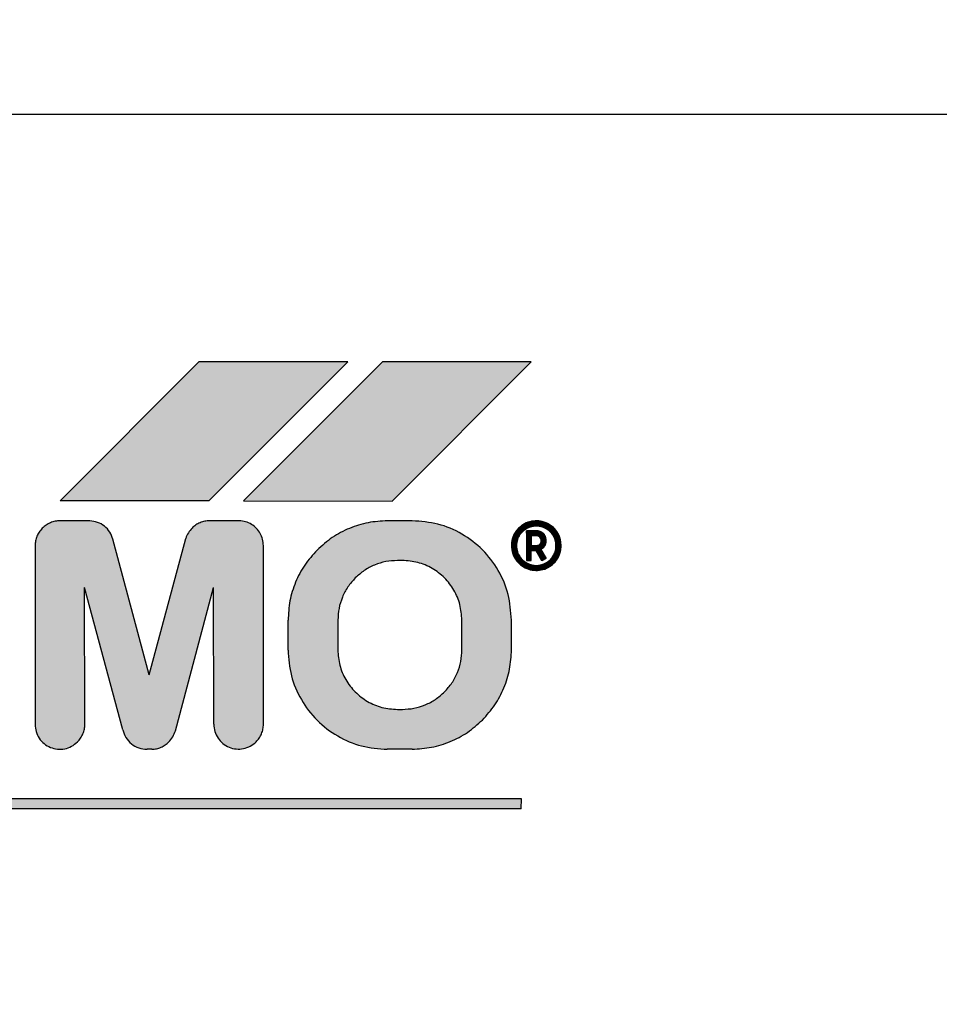
# Model space of a CAD drawing. Units: millimetres. Extents: x 1694 to 13068, y 13969 to 21603.
# Drawn here: x 6350 to 6369, y 20051 to 20071 of the extents above; entities that cross this region are included whole.
import ezdxf

# ---------------------------------------------------------------- set-up
doc = ezdxf.new("R2010")
doc.units = ezdxf.units.MM
doc.layers.add('1', color=7, linetype='Continuous')
doc.styles.add('CONVERTER_19', font='txt.shx', dxfattribs={"width": 0.9})
doc.dimstyles.new('ME10_DIM_50', dxfattribs={"dimtxt": 57.5, "dimasz": 57.5, "dimexe": 18.75, "dimexo": 12.5, "dimgap": 22.5, "dimtad": 1, "dimdec": 0, "dimdsep": 46, "dimtxsty": 'CONVERTER_19', "dimsah": 1, "dimcen": 0.09, "dimclrd": 6, "dimclre": 6, "dimclrt": 3, "dimadec": 0, "dimazin": 0, "dimtfac": 1, "dimtdec": 4, "dimtix": 1, "dimtmove": 0, "dimatfit": 3, "dimfxl": 1, "dimtolj": 1, "dimtzin": 0, "dimarcsym": 0})
pattern_1 = [(45, (690.3108124, 577.07509515), (-0.000707106781187, 6e-20), []), (135, (690.3108124, 577.07509515), (3e-19, -0.000707106781187), [])]

# ---------------------------------------------------------------- blocks, each defined once
blk = doc.blocks.new('*D45')
at = {"layer": '1', "color": 6, "linetype": 'Continuous'}
for p, q in [((6334.472, 20407.16), (6580.263, 20407.16)), ((6561.513, 19406.16), (6561.513, 20407.16)), ((6334.472, 19406.16), (6580.263, 19406.16))]:
    blk.add_line(p, q, dxfattribs=at)
at = {"layer": '1', "color": 6}
for points in [[(6569.083, 20349.66), (6553.943, 20349.66), (6561.513, 20407.16)], [(6553.943, 19463.66), (6569.083, 19463.66), (6561.513, 19406.16)]]:
    blk.add_solid(points, dxfattribs=at)
at = {"layer": '1', "color": 3, "insert": (6538.721, 19847.437), "char_height": 57.5, "attachment_point": 7, "rotation": 90, "line_spacing_factor": 0.454545, "style": 'CONVERTER_19'}
blk.add_mtext('1001', dxfattribs=at)

msp = doc.modelspace()

# ---------------------------------------------------------------- hatches: boundary and pattern name
at = {"layer": '1', "linetype": 'Continuous'}
h = msp.add_hatch(dxfattribs=at)
h.set_pattern_fill('CUSTOM48', color=6, scale=50, angle=45, pattern_type=2)
h.set_pattern_definition([(45, (688.026, 672.73), (-70.71068, 6e-15), [])])
h.paths.add_polyline_path([(6436.513, 17586.212), (5300.763, 17586.212), (4478.513, 17586.212), (4478.513, 16486.212), (5300.763, 16486.212), (6436.513, 16486.212)])
h.paths.add_polyline_path([(5315.488, 16639.144), (5315.488, 17426.644), (5109.193, 17426.644), (5109.193, 16639.144)], flags=16)
h.paths.add_polyline_path([(5683.939, 17084.507), (6519.252, 17084.507), (6519.252, 17168.882), (5683.939, 17168.882)], flags=16)
h.paths.add_polyline_path([(5698.939, 16912.507), (6382.377, 16912.507), (6382.377, 16996.882), (5698.939, 16996.882)], flags=16)
h.paths.add_polyline_path([(5039.763, 17572.882), (5028.263, 17572.882), (5028.263, 17562.212), (5039.763, 17562.212)], flags=16)
h.paths.add_polyline_path([(5129.763, 17576.981), (5118.263, 17576.981), (5118.263, 17566.311), (5129.763, 17566.311)], flags=16)
h.paths.add_polyline_path([(5369.763, 17572.882), (5358.263, 17572.882), (5358.263, 17562.212), (5369.763, 17562.212)], flags=16)
h.paths.add_polyline_path([(5463.263, 17572.882), (5451.763, 17572.882), (5451.763, 17562.212), (5463.263, 17562.212)], flags=16)
h.paths.add_polyline_path([(5816.763, 17572.882), (5805.263, 17572.882), (5805.263, 17562.212), (5816.763, 17562.212)], flags=16)
h.paths.add_polyline_path([(5886.763, 17572.882), (5875.263, 17572.882), (5875.263, 17562.212), (5886.763, 17562.212)], flags=16)
h.paths.add_polyline_path([(5698.939, 16912.507), (6382.377, 16912.507), (6382.377, 16996.882), (5698.939, 16996.882)], flags=16)
h.paths.add_polyline_path([(5698.939, 16912.507), (6382.377, 16912.507), (6382.377, 16996.882), (5698.939, 16996.882)], flags=16)
h.paths.add_polyline_path([(5698.939, 16912.507), (6382.377, 16912.507), (6382.377, 16996.882), (5698.939, 16996.882)], flags=16)
h.paths.add_polyline_path([(5698.939, 16912.507), (6382.377, 16912.507), (6382.377, 16996.882), (5698.939, 16996.882)], flags=16)
h.paths.add_polyline_path([(5698.939, 16912.507), (6382.377, 16912.507), (6382.377, 16996.882), (5698.939, 16996.882)], flags=16)
h.paths.add_polyline_path([(5698.939, 16912.507), (6382.377, 16912.507), (6382.377, 16996.882), (5698.939, 16996.882)], flags=16)
h.paths.add_polyline_path([(5698.939, 16912.507), (6382.377, 16912.507), (6382.377, 16996.882), (5698.939, 16996.882)], flags=16)
h.paths.add_polyline_path([(5698.939, 16912.507), (6382.377, 16912.507), (6382.377, 16996.882), (5698.939, 16996.882)], flags=16)
h.paths.add_polyline_path([(5698.939, 16912.507), (6382.377, 16912.507), (6382.377, 16996.882), (5698.939, 16996.882)], flags=16)
h.paths.add_polyline_path([(5698.939, 16912.507), (6382.377, 16912.507), (6382.377, 16996.882), (5698.939, 16996.882)], flags=16)
h.paths.add_polyline_path([(5698.939, 16912.507), (6382.377, 16912.507), (6382.377, 16996.882), (5698.939, 16996.882)], flags=16)
h.paths.add_polyline_path([(5698.939, 16912.507), (6382.377, 16912.507), (6382.377, 16996.882), (5698.939, 16996.882)], flags=16)
h.paths.add_polyline_path([(5698.939, 16912.507), (6382.377, 16912.507), (6382.377, 16996.882), (5698.939, 16996.882)], flags=16)
h.paths.add_polyline_path([(5698.939, 16912.507), (6382.377, 16912.507), (6382.377, 16996.882), (5698.939, 16996.882)], flags=16)
h.paths.add_polyline_path([(5683.939, 17084.507), (6519.252, 17084.507), (6519.252, 17168.882), (5683.939, 17168.882)], flags=16)
h.paths.add_polyline_path([(5683.939, 17084.507), (6519.252, 17084.507), (6519.252, 17168.882), (5683.939, 17168.882)], flags=16)
h.paths.add_polyline_path([(5683.939, 17084.507), (6519.252, 17084.507), (6519.252, 17168.882), (5683.939, 17168.882)], flags=16)
h.paths.add_polyline_path([(5683.939, 17084.507), (6519.252, 17084.507), (6519.252, 17168.882), (5683.939, 17168.882)], flags=16)
h.paths.add_polyline_path([(5683.939, 17084.507), (6519.252, 17084.507), (6519.252, 17168.882), (5683.939, 17168.882)], flags=16)
h.paths.add_polyline_path([(5683.939, 17084.507), (6519.252, 17084.507), (6519.252, 17168.882), (5683.939, 17168.882)], flags=16)
h.paths.add_polyline_path([(5683.939, 17084.507), (6519.252, 17084.507), (6519.252, 17168.882), (5683.939, 17168.882)], flags=16)
h.paths.add_polyline_path([(5683.939, 17084.507), (6519.252, 17084.507), (6519.252, 17168.882), (5683.939, 17168.882)], flags=16)
h.paths.add_polyline_path([(5683.939, 17084.507), (6519.252, 17084.507), (6519.252, 17168.882), (5683.939, 17168.882)], flags=16)
h.paths.add_polyline_path([(5683.939, 17084.507), (6519.252, 17084.507), (6519.252, 17168.882), (5683.939, 17168.882)], flags=16)
h.paths.add_polyline_path([(5683.939, 17084.507), (6519.252, 17084.507), (6519.252, 17168.882), (5683.939, 17168.882)], flags=16)
h.paths.add_polyline_path([(5315.488, 16639.144), (5315.488, 17426.644), (5109.193, 17426.644), (5109.193, 16639.144)], flags=16)
h.paths.add_polyline_path([(5315.488, 16639.144), (5315.488, 17426.644), (5109.193, 17426.644), (5109.193, 16639.144)], flags=16)
h.paths.add_polyline_path([(5315.488, 16639.144), (5315.488, 17426.644), (5109.193, 17426.644), (5109.193, 16639.144)], flags=16)
h.paths.add_polyline_path([(5315.488, 16639.144), (5315.488, 17426.644), (5109.193, 17426.644), (5109.193, 16639.144)], flags=16)
h.paths.add_polyline_path([(5315.488, 16639.144), (5315.488, 17426.644), (5109.193, 17426.644), (5109.193, 16639.144)], flags=16)
h.paths.add_polyline_path([(5315.488, 16639.144), (5315.488, 17426.644), (5109.193, 17426.644), (5109.193, 16639.144)], flags=16)
h.paths.add_polyline_path([(5315.488, 16639.144), (5315.488, 17426.644), (5109.193, 17426.644), (5109.193, 16639.144)], flags=16)
h.paths.add_polyline_path([(5315.488, 16639.144), (5315.488, 17426.644), (5109.193, 17426.644), (5109.193, 16639.144)], flags=16)
h.paths.add_polyline_path([(5315.488, 16639.144), (5315.488, 17426.644), (5109.193, 17426.644), (5109.193, 16639.144)], flags=16)
h.paths.add_polyline_path([(5315.488, 16639.144), (5315.488, 17426.644), (5109.193, 17426.644), (5109.193, 16639.144)], flags=16)
h.paths.add_polyline_path([(5315.488, 16639.144), (5315.488, 17426.644), (5109.193, 17426.644), (5109.193, 16639.144)], flags=16)
h.paths.add_polyline_path([(5315.488, 16639.144), (5315.488, 17426.644), (5109.193, 17426.644), (5109.193, 16639.144)], flags=16)
h.paths.add_polyline_path([(5315.488, 16639.144), (5315.488, 17426.644), (5109.193, 17426.644), (5109.193, 16639.144)], flags=16)
h.paths.add_polyline_path([(5315.488, 16639.144), (5315.488, 17426.644), (5109.193, 17426.644), (5109.193, 16639.144)], flags=16)
h.paths.add_polyline_path([(5367.027, 13968.865), (5367.027, 20081.365), (5160.732, 20081.365), (5160.732, 13968.865)], flags=16)
edge = h.paths.add_edge_path(flags=16)
edge.add_arc((4630.513, 17577.812), 5.25, 0, 360)
edge = h.paths.add_edge_path(flags=16)
edge.add_arc((5994.413, 17577.812), 5.25, 0, 360)
edge = h.paths.add_edge_path(flags=16)
edge.add_arc((5415.304, 17577.562), 2.25, 355.2364, 450)
edge.add_line((5415.304, 17579.812), (5401.722, 17579.812))
edge.add_arc((5401.722, 17577.562), 2.25, 90, 184.7636)
edge.add_line((5399.48, 17577.375), (5401.372, 17554.668))
edge.add_line((5401.372, 17554.668), (5401.001, 17551.905))
edge.add_line((5401.001, 17551.905), (5416.025, 17551.905))
edge.add_line((5416.025, 17551.905), (5415.654, 17554.668))
edge.add_line((5415.654, 17554.668), (5417.546, 17577.375))
edge = h.paths.add_edge_path(flags=16)
edge.add_arc((5759.722, 17577.562), 2.25, 90, 184.7636)
edge.add_line((5757.48, 17577.375), (5759.372, 17554.668))
edge.add_line((5759.372, 17554.668), (5759, 17551.905))
edge.add_line((5759, 17551.905), (5774.025, 17551.905))
edge.add_line((5774.025, 17551.905), (5773.654, 17554.668))
edge.add_line((5773.654, 17554.668), (5775.546, 17577.375))
edge.add_arc((5773.304, 17577.562), 2.25, 355.2364, 450)
edge.add_line((5773.304, 17579.812), (5759.722, 17579.812))
edge = h.paths.add_edge_path(flags=16)
edge.add_arc((5141.722, 17577.562), 2.25, 90, 184.7636)
edge.add_line((5139.48, 17577.375), (5141.372, 17554.668))
edge.add_line((5141.372, 17554.668), (5141.001, 17551.905))
edge.add_line((5141.001, 17551.905), (5156.025, 17551.905))
edge.add_line((5156.025, 17551.905), (5155.654, 17554.668))
edge.add_line((5155.654, 17554.668), (5157.546, 17577.375))
edge.add_arc((5155.304, 17577.562), 2.25, 355.2364, 450)
edge.add_line((5155.304, 17579.812), (5141.722, 17579.812))
h = msp.add_hatch(dxfattribs=at)
h.set_pattern_fill('CUSTOM31', color=6, scale=0.0005, angle=45, pattern_type=2)
h.set_pattern_definition(pattern_1)
h.paths.add_polyline_path([(6351.027, 20061.391), (6354.026, 20061.391), (6356.826, 20064.191), (6353.826, 20064.191)])
h = msp.add_hatch(dxfattribs=at)
h.set_pattern_fill('CUSTOM29', color=6, scale=0.0005, angle=45, pattern_type=2)
h.set_pattern_definition(pattern_1)
h.paths.add_polyline_path([(6357.526, 20064.191), (6354.726, 20061.391), (6357.723, 20061.387), (6360.526, 20064.191)])
h = msp.add_hatch(dxfattribs=at)
h.set_pattern_fill('CUSTOM30', color=6, scale=0.0005, angle=45, pattern_type=2)
h.set_pattern_definition(pattern_1)
edge = h.paths.add_edge_path()
edge.add_spline(control_points=[(6354.04, 20060.991), (6354.008, 20060.989), (6353.943, 20060.985), (6353.849, 20060.955), (6353.761, 20060.91), (6353.712, 20060.866), (6353.688, 20060.844)], knot_values=[0, 0, 0, 0, 0.097764, 0.195527, 0.29329, 0.391054, 0.391054, 0.391054, 0.391054], degree=3, periodic=0)
edge.add_spline(control_points=[(6353.688, 20060.844), (6353.661, 20060.814), (6353.606, 20060.752), (6353.575, 20060.675), (6353.56, 20060.636)], knot_values=[0, 0, 0, 0, 0.121462, 0.246464, 0.246464, 0.246464, 0.246464], degree=3, periodic=0)
edge.add_line((6353.56, 20060.636), (6352.823, 20057.888))
edge.add_line((6352.823, 20057.888), (6352.094, 20060.619))
edge.add_spline(control_points=[(6352.094, 20060.619), (6352.075, 20060.67), (6352.038, 20060.77), (6351.926, 20060.888), (6351.786, 20060.971), (6351.68, 20060.984), (6351.627, 20060.991)], knot_values=[0, 0, 0, 0, 0.159193, 0.318386, 0.477578, 0.636771, 0.636771, 0.636771, 0.636771], degree=3, periodic=0)
edge.add_line((6351.627, 20060.991), (6351.027, 20060.991))
edge.add_spline(control_points=[(6351.027, 20060.991), (6350.994, 20060.989), (6350.928, 20060.985), (6350.834, 20060.955), (6350.745, 20060.909), (6350.695, 20060.864), (6350.669, 20060.841)], knot_values=[0, 0, 0, 0, 0.098019, 0.196037, 0.29465, 0.396991, 0.396991, 0.396991, 0.396991], degree=3, periodic=0)
edge.add_spline(control_points=[(6350.669, 20060.841), (6350.648, 20060.817), (6350.604, 20060.768), (6350.559, 20060.68), (6350.529, 20060.587), (6350.527, 20060.523), (6350.527, 20060.491)], knot_values=[0, 0, 0, 0, 0.098007, 0.196014, 0.293477, 0.388186, 0.388186, 0.388186, 0.388186], degree=3, periodic=0)
edge.add_line((6350.527, 20060.491), (6350.523, 20056.887))
edge.add_spline(control_points=[(6350.523, 20056.887), (6350.527, 20056.838), (6350.536, 20056.74), (6350.602, 20056.606), (6350.701, 20056.495), (6350.829, 20056.419), (6350.973, 20056.383), (6351.122, 20056.39), (6351.264, 20056.439), (6351.339, 20056.502), (6351.377, 20056.534)], knot_values=[0, 0, 0, 0, 0.146728, 0.293456, 0.440184, 0.586912, 0.73364, 0.880367, 1.027094, 1.17382, 1.17382, 1.17382, 1.17382], degree=3, periodic=0)
edge.add_spline(control_points=[(6351.377, 20056.534), (6351.4, 20056.559), (6351.445, 20056.609), (6351.491, 20056.698), (6351.521, 20056.793), (6351.525, 20056.858), (6351.527, 20056.891)], knot_values=[0, 0, 0, 0, 0.102336, 0.200944, 0.298958, 0.396972, 0.396972, 0.396972, 0.396972], degree=3, periodic=0)
edge.add_line((6351.527, 20056.891), (6351.523, 20059.649))
edge.add_line((6351.523, 20059.649), (6352.291, 20056.781))
edge.add_spline(control_points=[(6352.291, 20056.781), (6352.309, 20056.727), (6352.344, 20056.619), (6352.461, 20056.492), (6352.61, 20056.404), (6352.723, 20056.393), (6352.78, 20056.387)], knot_values=[0, 0, 0, 0, 0.168827, 0.337655, 0.506483, 0.67531, 0.67531, 0.67531, 0.67531], degree=3, periodic=0)
edge.add_line((6352.78, 20056.387), (6352.88, 20056.387))
edge.add_spline(control_points=[(6352.88, 20056.387), (6352.911, 20056.39), (6352.974, 20056.396), (6353.064, 20056.426), (6353.148, 20056.471), (6353.195, 20056.513), (6353.219, 20056.534)], knot_values=[0, 0, 0, 0, 0.094312, 0.188608, 0.282895, 0.377182, 0.377182, 0.377182, 0.377182], degree=3, periodic=0)
edge.add_spline(control_points=[(6353.219, 20056.534), (6353.249, 20056.568), (6353.308, 20056.635), (6353.337, 20056.72), (6353.352, 20056.762)], knot_values=[0, 0, 0, 0, 0.135051, 0.266426, 0.266426, 0.266426, 0.266426], degree=3, periodic=0)
edge.add_line((6353.352, 20056.762), (6354.123, 20059.648))
edge.add_line((6354.123, 20059.648), (6354.127, 20056.891))
edge.add_spline(control_points=[(6354.127, 20056.891), (6354.131, 20056.842), (6354.139, 20056.744), (6354.205, 20056.609), (6354.305, 20056.499), (6354.432, 20056.422), (6354.577, 20056.386), (6354.725, 20056.394), (6354.867, 20056.442), (6354.942, 20056.506), (6354.98, 20056.537)], knot_values=[0, 0, 0, 0, 0.146731, 0.293463, 0.440195, 0.586927, 0.733658, 0.880389, 1.02712, 1.17385, 1.17385, 1.17385, 1.17385], degree=3, periodic=0)
edge.add_spline(control_points=[(6354.98, 20056.537), (6355.002, 20056.562), (6355.046, 20056.611), (6355.091, 20056.699), (6355.121, 20056.793), (6355.125, 20056.858), (6355.127, 20056.891)], knot_values=[0, 0, 0, 0, 0.098013, 0.196026, 0.294039, 0.392053, 0.392053, 0.392053, 0.392053], degree=3, periodic=0)
edge.add_line((6355.127, 20056.891), (6355.126, 20060.491))
edge.add_spline(control_points=[(6355.126, 20060.491), (6355.123, 20060.534), (6355.117, 20060.619), (6355.066, 20060.74), (6354.989, 20060.843), (6354.887, 20060.924), (6354.769, 20060.978), (6354.683, 20060.986), (6354.64, 20060.991)], knot_values=[0, 0, 0, 0, 0.128212, 0.256423, 0.384636, 0.512848, 0.64106, 0.769271, 0.769271, 0.769271, 0.769271], degree=3, periodic=0)
edge.add_line((6354.64, 20060.991), (6354.04, 20060.991))
h = msp.add_hatch(dxfattribs=at)
h.set_pattern_fill('CUSTOM27', color=6, scale=0.0005, angle=45, pattern_type=2)
h.set_pattern_definition(pattern_1)
edge = h.paths.add_edge_path()
edge.add_line((6358.126, 20060.991), (6357.626, 20060.991))
edge.add_spline(control_points=[(6357.626, 20060.991), (6357.496, 20060.984), (6357.234, 20060.969), (6356.857, 20060.849), (6356.504, 20060.666), (6356.308, 20060.49), (6356.209, 20060.402)], knot_values=[0, 0, 0, 0, 0.392067, 0.784133, 1.176793, 1.573189, 1.573189, 1.573189, 1.573189], degree=3, periodic=0)
edge.add_spline(control_points=[(6356.209, 20060.402), (6356.121, 20060.304), (6355.947, 20060.108), (6355.765, 20059.757), (6355.645, 20059.38), (6355.63, 20059.118), (6355.623, 20058.987)], knot_values=[0, 0, 0, 0, 0.392053, 0.784107, 1.176162, 1.568217, 1.568217, 1.568217, 1.568217], degree=3, periodic=0)
edge.add_line((6355.623, 20058.987), (6355.623, 20058.387))
edge.add_spline(control_points=[(6355.623, 20058.387), (6355.636, 20058.213), (6355.663, 20057.864), (6355.873, 20057.376), (6356.192, 20056.957), (6356.612, 20056.637), (6357.099, 20056.427), (6357.448, 20056.401), (6357.623, 20056.387)], knot_values=[0, 0, 0, 0, 0.522102, 1.044206, 1.566311, 2.088415, 2.610519, 3.132621, 3.132621, 3.132621, 3.132621], degree=3, periodic=0)
edge.add_line((6357.623, 20056.387), (6358.123, 20056.387))
edge.add_spline(control_points=[(6358.123, 20056.387), (6358.255, 20056.396), (6358.518, 20056.413), (6358.896, 20056.533), (6359.247, 20056.715), (6359.443, 20056.889), (6359.541, 20056.977)], knot_values=[0, 0, 0, 0, 0.395423, 0.78804, 1.180113, 1.572185, 1.572185, 1.572185, 1.572185], degree=3, periodic=0)
edge.add_spline(control_points=[(6359.541, 20056.977), (6359.628, 20057.075), (6359.803, 20057.27), (6359.985, 20057.621), (6360.104, 20057.998), (6360.119, 20058.26), (6360.126, 20058.391)], knot_values=[0, 0, 0, 0, 0.392055, 0.784111, 1.176168, 1.568225, 1.568225, 1.568225, 1.568225], degree=3, periodic=0)
edge.add_line((6360.126, 20058.391), (6360.126, 20058.991))
edge.add_spline(control_points=[(6360.126, 20058.991), (6360.113, 20059.165), (6360.087, 20059.515), (6359.877, 20060.002), (6359.557, 20060.422), (6359.138, 20060.741), (6358.65, 20060.951), (6358.301, 20060.978), (6358.126, 20060.991)], knot_values=[0, 0, 0, 0, 0.522102, 1.044206, 1.566311, 2.088415, 2.610519, 3.132621, 3.132621, 3.132621, 3.132621], degree=3, periodic=0)
edge = h.paths.add_edge_path(flags=16)
edge.add_line((6357.827, 20057.191), (6357.927, 20057.191))
edge.add_spline(control_points=[(6357.927, 20057.191), (6358.005, 20057.196), (6358.163, 20057.205), (6358.389, 20057.276), (6358.599, 20057.385), (6358.717, 20057.49), (6358.775, 20057.543)], knot_values=[0, 0, 0, 0, 0.235241, 0.47048, 0.70572, 0.940959, 0.940959, 0.940959, 0.940959], degree=3, periodic=0)
edge.add_spline(control_points=[(6358.775, 20057.543), (6358.828, 20057.601), (6358.933, 20057.719), (6359.042, 20057.929), (6359.114, 20058.156), (6359.122, 20058.313), (6359.127, 20058.391)], knot_values=[0, 0, 0, 0, 0.235237, 0.470475, 0.705712, 0.940951, 0.940951, 0.940951, 0.940951], degree=3, periodic=0)
edge.add_line((6359.127, 20058.391), (6359.127, 20058.991))
edge.add_spline(control_points=[(6359.127, 20058.991), (6359.119, 20059.096), (6359.103, 20059.305), (6358.977, 20059.598), (6358.785, 20059.85), (6358.534, 20060.041), (6358.241, 20060.167), (6358.032, 20060.183), (6357.927, 20060.191)], knot_values=[0, 0, 0, 0, 0.313261, 0.626524, 0.939786, 1.253049, 1.566311, 1.879573, 1.879573, 1.879573, 1.879573], degree=3, periodic=0)
edge.add_line((6357.927, 20060.191), (6357.827, 20060.191))
edge.add_spline(control_points=[(6357.827, 20060.191), (6357.748, 20060.187), (6357.591, 20060.178), (6357.365, 20060.106), (6357.154, 20059.997), (6357.037, 20059.892), (6356.978, 20059.84)], knot_values=[0, 0, 0, 0, 0.235248, 0.470495, 0.705743, 0.940989, 0.940989, 0.940989, 0.940989], degree=3, periodic=0)
edge.add_spline(control_points=[(6356.978, 20059.84), (6356.926, 20059.781), (6356.821, 20059.664), (6356.712, 20059.453), (6356.64, 20059.227), (6356.631, 20059.07), (6356.626, 20058.991)], knot_values=[0, 0, 0, 0, 0.23523, 0.47046, 0.705744, 0.941309, 0.941309, 0.941309, 0.941309], degree=3, periodic=0)
edge.add_line((6356.626, 20058.991), (6356.626, 20058.391))
edge.add_spline(control_points=[(6356.626, 20058.391), (6356.634, 20058.286), (6356.65, 20058.077), (6356.776, 20057.784), (6356.968, 20057.532), (6357.22, 20057.341), (6357.512, 20057.215), (6357.722, 20057.199), (6357.827, 20057.191)], knot_values=[0, 0, 0, 0, 0.313261, 0.626524, 0.939786, 1.253049, 1.566335, 1.87986, 1.87986, 1.87986, 1.87986], degree=3, periodic=0)
h = msp.add_hatch(dxfattribs=at)
h.set_pattern_fill('CUSTOM0', color=6, scale=0.0005, angle=45, pattern_type=2)
h.set_pattern_definition(pattern_1)
edge = h.paths.add_edge_path()
edge.add_spline(control_points=[(6360.269, 20060.841), (6360.248, 20060.816), (6360.204, 20060.768), (6360.159, 20060.68), (6360.129, 20060.587), (6360.127, 20060.523), (6360.126, 20060.491)], knot_values=[0, 0, 0, 0, 0.098013, 0.196025, 0.293494, 0.388208, 0.388208, 0.388208, 0.388208], degree=3, periodic=0)
edge.add_spline(control_points=[(6360.126, 20060.491), (6360.131, 20060.442), (6360.139, 20060.344), (6360.205, 20060.209), (6360.305, 20060.099), (6360.432, 20060.022), (6360.577, 20059.986), (6360.725, 20059.994), (6360.867, 20060.042), (6360.942, 20060.106), (6360.98, 20060.137)], knot_values=[0, 0, 0, 0, 0.146726, 0.293453, 0.440179, 0.586906, 0.733632, 0.880358, 1.027083, 1.173808, 1.173808, 1.173808, 1.173808], degree=3, periodic=0)
edge.add_spline(control_points=[(6360.98, 20060.137), (6361.002, 20060.162), (6361.046, 20060.211), (6361.091, 20060.298), (6361.121, 20060.393), (6361.125, 20060.458), (6361.126, 20060.491)], knot_values=[0, 0, 0, 0, 0.098023, 0.196047, 0.294071, 0.392095, 0.392095, 0.392095, 0.392095], degree=3, periodic=0)
edge.add_spline(control_points=[(6361.126, 20060.491), (6361.122, 20060.54), (6361.114, 20060.638), (6361.048, 20060.773), (6360.948, 20060.883), (6360.821, 20060.96), (6360.676, 20060.996), (6360.528, 20060.988), (6360.384, 20060.939), (6360.308, 20060.874), (6360.269, 20060.841)], knot_values=[0, 0, 0, 0, 0.146727, 0.293454, 0.440182, 0.586909, 0.733636, 0.880363, 1.027651, 1.178683, 1.178683, 1.178683, 1.178683], degree=3, periodic=0)
edge = h.paths.add_edge_path(flags=16)
edge.add_spline(control_points=[(6360.226, 20060.491), (6360.23, 20060.449), (6360.238, 20060.365), (6360.298, 20060.252), (6360.387, 20060.162), (6360.501, 20060.104), (6360.626, 20060.084), (6360.752, 20060.104), (6360.866, 20060.162), (6360.955, 20060.252), (6361.015, 20060.364), (6361.02, 20060.447), (6361.023, 20060.487)], knot_values=[0, 0, 0, 0, 0.125147, 0.250294, 0.375442, 0.500589, 0.625736, 0.750883, 0.876029, 1.001175, 1.125734, 1.247413, 1.247413, 1.247413, 1.247413], degree=3, periodic=0)
edge.add_spline(control_points=[(6361.023, 20060.487), (6361.02, 20060.527), (6361.013, 20060.605), (6360.96, 20060.713), (6360.88, 20060.801), (6360.772, 20060.867), (6360.636, 20060.892), (6360.493, 20060.873), (6360.376, 20060.804), (6360.292, 20060.717), (6360.236, 20060.612), (6360.23, 20060.532), (6360.226, 20060.491)], knot_values=[0, 0, 0, 0, 0.117388, 0.234777, 0.352166, 0.469554, 0.607768, 0.760291, 0.893214, 1.005927, 1.119205, 1.242743, 1.242743, 1.242743, 1.242743], degree=3, periodic=0)
h = msp.add_hatch(dxfattribs=at)
h.set_pattern_fill('CUSTOM32', color=6, scale=0.0005, angle=45, pattern_type=2)
h.set_pattern_definition(pattern_1)
edge = h.paths.add_edge_path()
edge.add_line((6360.626, 20060.791), (6360.426, 20060.791))
edge.add_line((6360.426, 20060.791), (6360.426, 20060.191))
edge.add_line((6360.426, 20060.191), (6360.526, 20060.191))
edge.add_line((6360.526, 20060.191), (6360.523, 20060.387))
edge.add_line((6360.523, 20060.387), (6360.623, 20060.387))
edge.add_line((6360.623, 20060.387), (6360.739, 20060.187))
edge.add_line((6360.739, 20060.187), (6360.826, 20060.237))
edge.add_line((6360.826, 20060.237), (6360.723, 20060.414))
edge.add_line((6360.723, 20060.414), (6360.764, 20060.446))
edge.add_spline(control_points=[(6360.764, 20060.446), (6360.782, 20060.468), (6360.818, 20060.51), (6360.824, 20060.564), (6360.826, 20060.591)], knot_values=[0, 0, 0, 0, 0.082288, 0.160821, 0.160821, 0.160821, 0.160821], degree=3, periodic=0)
edge.add_spline(control_points=[(6360.826, 20060.591), (6360.823, 20060.617), (6360.817, 20060.67), (6360.771, 20060.736), (6360.705, 20060.782), (6360.653, 20060.788), (6360.626, 20060.791)], knot_values=[0, 0, 0, 0, 0.078036, 0.156072, 0.234108, 0.312143, 0.312143, 0.312143, 0.312143], degree=3, periodic=0)
edge = h.paths.add_edge_path(flags=16)
edge.add_spline(control_points=[(6360.678, 20060.501), (6360.692, 20060.514), (6360.718, 20060.538), (6360.724, 20060.574), (6360.727, 20060.591)], knot_values=[0, 0, 0, 0, 0.052497, 0.104607, 0.104607, 0.104607, 0.104607], degree=3, periodic=0)
edge.add_spline(control_points=[(6360.727, 20060.591), (6360.724, 20060.601), (6360.718, 20060.625), (6360.704, 20060.659), (6360.67, 20060.686), (6360.643, 20060.689), (6360.627, 20060.691)], knot_values=[0, 0, 0, 0, 0.029328, 0.076937, 0.105899, 0.155084, 0.155084, 0.155084, 0.155084], degree=3, periodic=0)
edge.add_line((6360.627, 20060.691), (6360.527, 20060.691))
edge.add_line((6360.527, 20060.691), (6360.527, 20060.491))
edge.add_line((6360.527, 20060.491), (6360.626, 20060.491))
edge.add_spline(control_points=[(6360.626, 20060.491), (6360.635, 20060.493), (6360.652, 20060.496), (6360.67, 20060.5), (6360.678, 20060.501)], knot_values=[0, 0, 0, 0, 0.026499, 0.052998, 0.052998, 0.052998, 0.052998], degree=3, periodic=0)
h = msp.add_hatch(dxfattribs=at)
h.set_pattern_fill('CUSTOM34', color=6, scale=0.0005, angle=45, pattern_type=2)
h.set_pattern_definition(pattern_1)
h.paths.add_polyline_path([(6338.123, 20055.388), (6338.123, 20055.188), (6360.323, 20055.187), (6360.326, 20055.391)])

# ---------------------------------------------------------------- linework, layer by layer
at = {"color": 6, "linetype": 'Continuous'}
msp.add_line((6334.62, 20069.183), (6398.619, 20069.184), dxfattribs=at)
at = {"color": 250, "linetype": 'Continuous'}
for p, q in [((6353.826, 20064.191), (6351.027, 20061.391)), ((6356.826, 20064.191), (6353.826, 20064.191)), ((6354.026, 20061.391), (6356.826, 20064.191)), ((6357.526, 20064.191), (6354.726, 20061.391)), ((6360.526, 20064.191), (6357.526, 20064.191)), ((6357.723, 20061.387), (6360.526, 20064.191)), ((6354.026, 20061.391), (6351.027, 20061.391)), ((6354.726, 20061.391), (6357.723, 20061.387)), ((6351.627, 20060.991), (6351.027, 20060.991)), ((6354.64, 20060.991), (6354.04, 20060.991)), ((6358.126, 20060.991), (6357.626, 20060.991)), ((6360.426, 20060.791), (6360.426, 20060.191)), ((6360.626, 20060.791), (6360.426, 20060.791)), ((6352.823, 20057.888), (6352.094, 20060.619)), ((6352.823, 20057.888), (6353.56, 20060.636)), ((6360.527, 20060.491), (6360.527, 20060.691)), ((6360.627, 20060.691), (6360.527, 20060.691)), ((6350.527, 20060.491), (6350.523, 20056.887)), ((6355.127, 20056.891), (6355.126, 20060.491)), ((6360.526, 20060.191), (6360.523, 20060.387)), ((6360.623, 20060.387), (6360.523, 20060.387)), ((6360.527, 20060.491), (6360.626, 20060.491)), ((6360.739, 20060.187), (6360.623, 20060.387)), ((6360.764, 20060.446), (6360.723, 20060.414)), ((6360.826, 20060.237), (6360.723, 20060.414)), ((6357.927, 20060.191), (6357.827, 20060.191)), ((6360.426, 20060.191), (6360.526, 20060.191)), ((6360.826, 20060.237), (6360.739, 20060.187)), ((6351.527, 20056.891), (6351.523, 20059.649)), ((6352.291, 20056.781), (6351.523, 20059.649)), ((6353.352, 20056.762), (6354.123, 20059.648)), ((6354.127, 20056.891), (6354.123, 20059.648)), ((6355.623, 20058.387), (6355.623, 20058.987)), ((6356.626, 20058.991), (6356.626, 20058.391)), ((6359.127, 20058.391), (6359.127, 20058.991)), ((6360.126, 20058.391), (6360.126, 20058.991)), ((6357.827, 20057.191), (6357.927, 20057.191)), ((6352.88, 20056.387), (6352.78, 20056.387)), ((6358.123, 20056.387), (6357.623, 20056.387)), ((6360.326, 20055.391), (6338.123, 20055.388)), ((6360.323, 20055.187), (6360.326, 20055.391)), ((6360.323, 20055.187), (6338.123, 20055.188))]:
    msp.add_line(p, q, dxfattribs=at)
for points in [[(6351.027, 20060.991), (6350.929, 20060.981), (6350.835, 20060.953), (6350.748, 20060.906), (6350.669, 20060.841)], [(6352.094, 20060.619), (6352.029, 20060.765), (6351.922, 20060.882), (6351.783, 20060.96), (6351.627, 20060.991)], [(6354.04, 20060.991), (6353.943, 20060.981), (6353.85, 20060.953), (6353.764, 20060.907), (6353.688, 20060.844)], [(6355.126, 20060.491), (6355.11, 20060.618), (6355.062, 20060.737), (6354.985, 20060.839), (6354.885, 20060.919), (6354.767, 20060.971), (6354.64, 20060.991)], [(6357.626, 20060.991), (6357.236, 20060.952), (6356.861, 20060.839), (6356.515, 20060.653), (6356.209, 20060.402)], [(6360.126, 20058.991), (6360.058, 20059.509), (6359.859, 20059.991), (6359.541, 20060.405), (6359.126, 20060.723), (6358.644, 20060.923), (6358.126, 20060.991)], [(6361.126, 20060.491), (6361.105, 20060.636), (6361.042, 20060.769), (6360.944, 20060.877), (6360.818, 20060.953), (6360.675, 20060.988), (6360.529, 20060.981), (6360.39, 20060.931), (6360.269, 20060.841)], [(6350.669, 20060.841), (6350.607, 20060.765), (6350.561, 20060.679), (6350.533, 20060.585), (6350.527, 20060.491)], [(6350.669, 20060.841), (6350.607, 20060.765), (6350.561, 20060.679), (6350.533, 20060.585), (6350.527, 20060.491)], [(6353.688, 20060.844), (6353.613, 20060.749), (6353.56, 20060.636)], [(6353.688, 20060.844), (6353.613, 20060.749), (6353.56, 20060.636)], [(6360.269, 20060.841), (6360.207, 20060.765), (6360.161, 20060.679), (6360.133, 20060.585), (6360.126, 20060.491)], [(6360.269, 20060.841), (6360.207, 20060.765), (6360.161, 20060.679), (6360.133, 20060.585), (6360.126, 20060.491)], [(6361.023, 20060.487), (6361.006, 20060.604), (6360.956, 20060.71), (6360.877, 20060.797), (6360.776, 20060.857), (6360.64, 20060.884), (6360.49, 20060.862), (6360.374, 20060.796), (6360.297, 20060.714), (6360.245, 20060.613), (6360.226, 20060.491)], [(6361.023, 20060.487), (6361.006, 20060.604), (6360.956, 20060.71), (6360.877, 20060.797), (6360.776, 20060.857), (6360.662, 20060.885), (6360.545, 20060.88), (6360.434, 20060.84), (6360.34, 20060.77)], [(6360.826, 20060.591), (6360.811, 20060.667), (6360.768, 20060.732), (6360.703, 20060.776), (6360.626, 20060.791)], [(6360.727, 20060.591), (6360.719, 20060.62), (6360.698, 20060.662), (6360.675, 20060.68), (6360.627, 20060.691)], [(6360.678, 20060.501), (6360.713, 20060.541), (6360.727, 20060.591)], [(6360.764, 20060.446), (6360.811, 20060.514), (6360.826, 20060.591)], [(6356.209, 20060.402), (6355.96, 20060.099), (6355.775, 20059.753), (6355.661, 20059.378), (6355.623, 20058.987)], [(6356.209, 20060.402), (6355.96, 20060.099), (6355.775, 20059.753), (6355.661, 20059.378), (6355.623, 20058.987)], [(6360.126, 20060.491), (6360.148, 20060.346), (6360.211, 20060.213), (6360.309, 20060.104), (6360.435, 20060.029), (6360.577, 20059.993), (6360.724, 20060), (6360.862, 20060.05), (6360.98, 20060.137)], [(6360.126, 20060.491), (6360.148, 20060.346), (6360.211, 20060.213), (6360.309, 20060.104), (6360.435, 20060.029), (6360.577, 20059.993), (6360.724, 20060), (6360.862, 20060.05), (6360.98, 20060.137)], [(6360.226, 20060.491), (6360.246, 20060.367), (6360.303, 20060.256), (6360.391, 20060.167), (6360.503, 20060.11), (6360.626, 20060.091), (6360.75, 20060.11), (6360.862, 20060.167), (6360.95, 20060.256), (6361.006, 20060.367), (6361.023, 20060.487)], [(6360.626, 20060.491), (6360.652, 20060.496), (6360.678, 20060.501)], [(6360.9, 20060.187), (6360.956, 20060.265), (6360.999, 20060.346), (6361.023, 20060.409), (6361.023, 20060.487)], [(6360.98, 20060.137), (6361.042, 20060.213), (6361.088, 20060.3), (6361.117, 20060.393), (6361.126, 20060.491)], [(6357.827, 20060.191), (6357.593, 20060.168), (6357.368, 20060.1), (6357.16, 20059.989), (6356.978, 20059.84)], [(6359.127, 20058.991), (6359.086, 20059.302), (6358.966, 20059.591), (6358.775, 20059.84), (6358.527, 20060.03), (6358.237, 20060.15), (6357.927, 20060.191)], [(6356.978, 20059.84), (6356.829, 20059.658), (6356.718, 20059.45), (6356.65, 20059.225), (6356.626, 20058.991)], [(6355.623, 20058.387), (6355.691, 20057.87), (6355.891, 20057.387), (6356.209, 20056.973), (6356.623, 20056.655), (6357.105, 20056.456), (6357.623, 20056.387)], [(6355.623, 20058.387), (6355.691, 20057.87), (6355.891, 20057.387), (6356.209, 20056.973), (6356.623, 20056.655), (6357.105, 20056.456), (6357.623, 20056.387)], [(6356.626, 20058.391), (6356.667, 20058.08), (6356.787, 20057.791), (6356.978, 20057.542), (6357.226, 20057.352), (6357.516, 20057.232), (6357.827, 20057.191)], [(6358.775, 20057.543), (6358.925, 20057.725), (6359.035, 20057.932), (6359.104, 20058.157), (6359.127, 20058.391)], [(6359.541, 20056.977), (6359.789, 20057.28), (6359.974, 20057.626), (6360.088, 20058.001), (6360.126, 20058.391)], [(6357.927, 20057.191), (6358.161, 20057.214), (6358.386, 20057.283), (6358.594, 20057.393), (6358.775, 20057.543)], [(6350.523, 20056.887), (6350.545, 20056.742), (6350.607, 20056.61), (6350.706, 20056.501), (6350.832, 20056.426), (6350.974, 20056.39), (6351.121, 20056.397), (6351.259, 20056.447), (6351.377, 20056.534)], [(6350.523, 20056.887), (6350.545, 20056.742), (6350.607, 20056.61), (6350.706, 20056.501), (6350.832, 20056.426), (6350.974, 20056.39), (6351.121, 20056.397), (6351.259, 20056.447), (6351.377, 20056.534)], [(6351.377, 20056.534), (6351.442, 20056.613), (6351.488, 20056.7), (6351.517, 20056.793), (6351.527, 20056.891)], [(6352.291, 20056.781), (6352.355, 20056.625), (6352.466, 20056.498), (6352.614, 20056.416), (6352.78, 20056.387)], [(6352.291, 20056.781), (6352.355, 20056.625), (6352.466, 20056.498), (6352.614, 20056.416), (6352.78, 20056.387)], [(6354.127, 20056.891), (6354.148, 20056.746), (6354.211, 20056.613), (6354.309, 20056.504), (6354.435, 20056.429), (6354.578, 20056.393), (6354.724, 20056.401), (6354.862, 20056.45), (6354.98, 20056.537)], [(6354.127, 20056.891), (6354.148, 20056.746), (6354.211, 20056.613), (6354.309, 20056.504), (6354.435, 20056.429), (6354.578, 20056.393), (6354.724, 20056.401), (6354.862, 20056.45), (6354.98, 20056.537)], [(6354.98, 20056.537), (6355.042, 20056.613), (6355.088, 20056.7), (6355.117, 20056.793), (6355.127, 20056.891)], [(6358.123, 20056.387), (6358.516, 20056.429), (6358.892, 20056.543), (6359.238, 20056.728), (6359.541, 20056.977)], [(6358.123, 20056.387), (6358.516, 20056.429), (6358.892, 20056.543), (6359.238, 20056.728), (6359.541, 20056.977)], [(6353.219, 20056.534), (6353.301, 20056.641), (6353.352, 20056.762)], [(6352.88, 20056.387), (6352.974, 20056.399), (6353.063, 20056.428), (6353.146, 20056.474), (6353.219, 20056.534)], [(6352.88, 20056.387), (6352.974, 20056.399), (6353.063, 20056.428), (6353.146, 20056.474), (6353.219, 20056.534)]]:
    msp.add_spline(points, degree=3, dxfattribs=at)

# ---------------------------------------------------------------- dimensions: what is measured, and where the dimension line sits
at = {"layer": '1'}
dim = msp.add_linear_dim(base=(6561.513, 19406.16), p1=(6321.972, 20407.16), p2=(6321.972, 19406.16), angle=90, dimstyle='ME10_DIM_50', dxfattribs=at)
dim.commit()
dim.dimension.update_dxf_attribs({"geometry": '*D45', "text_midpoint": (6517.122, 19906.66), "text_rotation": 90})

doc.saveas('drawing.dxf')
